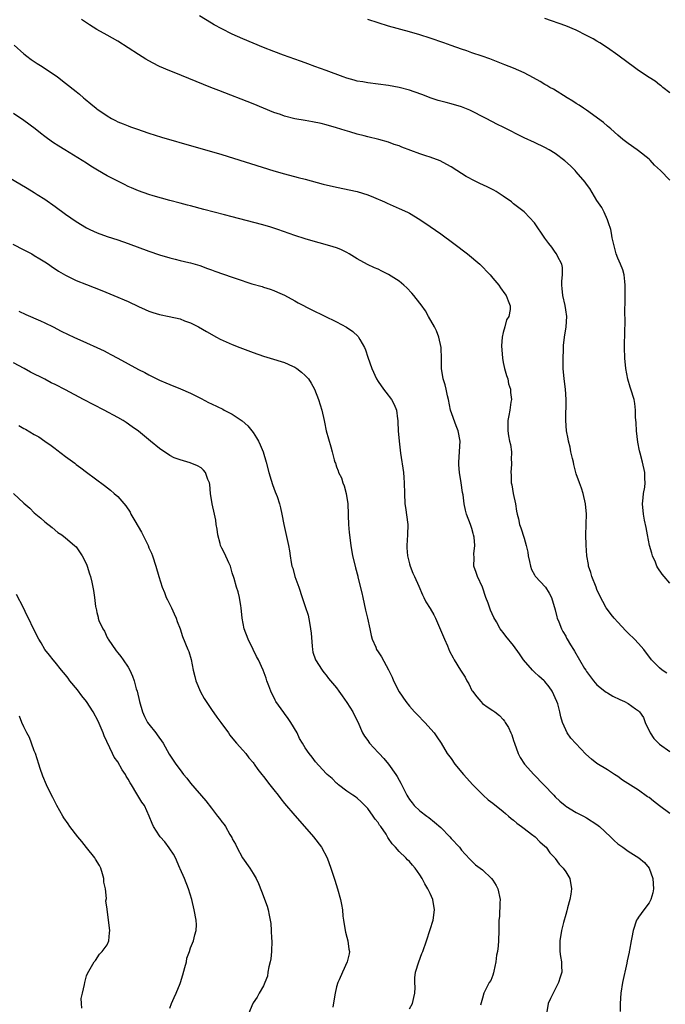
# Model space of a CAD drawing. Units: inches. Extents: x 2628000 to 2631000, y 1491000 to 1494000.
# Drawn here: x 2628190 to 2628314, y 1491369 to 1491558 of the extents above; entities that cross this region are included whole.
import ezdxf

# ---------------------------------------------------------------- set-up
doc = ezdxf.new("R2010")
doc.units = ezdxf.units.IN
doc.header["$MEASUREMENT"] = 0
doc.layers.add('LD26281491_10ft', color=111, linetype='Continuous')

msp = doc.modelspace()

# ---------------------------------------------------------------- linework, layer by layer
at = {"layer": 'LD26281491_10ft'}
for points, elevation in [([(2628314.43, 1491432.43), (2628313.52, 1491433), (2628313, 1491433.46), (2628311.47, 1491435), (2628309.97, 1491437), (2628309, 1491438.17), (2628308.2, 1491439), (2628307, 1491440.14), (2628306.57, 1491440.57), (2628305, 1491442.23), (2628304.31, 1491443), (2628303.75, 1491443.75), (2628303, 1491444.7), (2628302.79, 1491445), (2628301.47, 1491447.47), (2628301, 1491448.51), (2628300.82, 1491449), (2628300.03, 1491451), (2628299.82, 1491451.82), (2628299.37, 1491453), (2628299.35, 1491453.35), (2628299.05, 1491455), (2628298.94, 1491457.06), (2628298.89, 1491459), (2628298.93, 1491460.93), (2628298.91, 1491461.09), (2628298.97, 1491463), (2628298.8, 1491465), (2628298.33, 1491467), (2628298.02, 1491468.02), (2628297.64, 1491469), (2628297, 1491470.76), (2628296.93, 1491471), (2628296.55, 1491472.55), (2628296.47, 1491473), (2628296.28, 1491473.72), (2628296.01, 1491475), (2628295.88, 1491475.88), (2628295.54, 1491477), (2628295.48, 1491477.48), (2628295.16, 1491479), (2628295, 1491481), (2628295.06, 1491485), (2628294.93, 1491487), (2628294.7, 1491489), (2628294.54, 1491491), (2628294.52, 1491491.48), (2628294.49, 1491493), (2628294.56, 1491494.56), (2628294.55, 1491495), (2628294.57, 1491495.43), (2628294.76, 1491497), (2628295.1, 1491499), (2628295.21, 1491501), (2628295, 1491502.28), (2628294.88, 1491503.12), (2628294.45, 1491505), (2628294.34, 1491506.34), (2628294.27, 1491507), (2628294.24, 1491507.76), (2628294.36, 1491509), (2628294.4, 1491510.4), (2628294.24, 1491511), (2628293.41, 1491512.59), (2628293.25, 1491513), (2628293, 1491513.32), (2628292.32, 1491514.32), (2628291.75, 1491515), (2628291, 1491516.04), (2628288.98, 1491518.98), (2628287.09, 1491521), (2628287, 1491521.08), (2628285, 1491522.64), (2628284.57, 1491523), (2628283, 1491524.09), (2628281.63, 1491525), (2628281.23, 1491525.23), (2628279.89, 1491525.89), (2628278.53, 1491526.53), (2628277.6, 1491527), (2628275.9, 1491527.9), (2628274.1, 1491529), (2628273, 1491529.7), (2628272.18, 1491530.18), (2628270.88, 1491530.88), (2628269, 1491531.59), (2628268.13, 1491531.87), (2628267, 1491532.26), (2628263.52, 1491533.52), (2628263, 1491533.74), (2628262.05, 1491534.05), (2628261, 1491534.45), (2628259.15, 1491535), (2628257, 1491535.49), (2628256.33, 1491535.67), (2628255, 1491535.99), (2628253.56, 1491536.44), (2628252.68, 1491536.68), (2628251, 1491537.22), (2628249, 1491537.8), (2628248.04, 1491538.04), (2628246.39, 1491538.39), (2628245, 1491538.62), (2628243, 1491538.98), (2628241, 1491539.48), (2628240.24, 1491539.76), (2628239, 1491540.18), (2628236.96, 1491541), (2628235, 1491541.82), (2628228.39, 1491544.39), (2628226.9, 1491545), (2628219.83, 1491547.83), (2628219, 1491548.17), (2628217, 1491549.03), (2628215.69, 1491549.69), (2628214.41, 1491550.41), (2628213, 1491551.3), (2628209, 1491553.89), (2628207, 1491555.03), (2628205, 1491556.13), (2628203.56, 1491557), (2628203, 1491557.37), (2628202.06, 1491558.06)], 8910), ([(2628315, 1491449.72), (2628313.89, 1491451), (2628313.49, 1491451.49), (2628312.67, 1491452.67), (2628312.52, 1491453), (2628312.22, 1491453.78), (2628311.68, 1491455), (2628311.51, 1491455.51), (2628311.09, 1491457), (2628310.7, 1491459), (2628310.45, 1491460.45), (2628310.15, 1491461.85), (2628309.93, 1491463), (2628309.74, 1491465), (2628309.84, 1491466.16), (2628309.95, 1491467), (2628310.17, 1491468.17), (2628310.24, 1491469), (2628310.17, 1491469.83), (2628310.2, 1491471), (2628309.72, 1491473), (2628309.28, 1491474.72), (2628309.14, 1491475.14), (2628308.84, 1491476.84), (2628308.6, 1491479), (2628308.54, 1491480.54), (2628308.38, 1491481.62), (2628308.39, 1491483), (2628308.28, 1491484.28), (2628308.12, 1491485), (2628307.53, 1491487), (2628307.38, 1491487.38), (2628306.92, 1491488.92), (2628306.53, 1491491), (2628306.35, 1491493), (2628306.3, 1491495), (2628306.32, 1491498.32), (2628306.39, 1491499.61), (2628306.34, 1491502.34), (2628306.4, 1491503.6), (2628306.38, 1491505), (2628306.39, 1491506.39), (2628306.4, 1491507), (2628306.32, 1491507.68), (2628306.21, 1491509), (2628305.95, 1491509.95), (2628305.53, 1491511), (2628305, 1491512.17), (2628304.7, 1491513), (2628303.91, 1491516.09), (2628303.76, 1491517), (2628303.67, 1491517.67), (2628303.22, 1491519), (2628303, 1491519.57), (2628302.38, 1491521), (2628301.91, 1491521.91), (2628301, 1491523.27), (2628299.6, 1491525.6), (2628299, 1491526.4), (2628298.76, 1491526.76), (2628297, 1491528.79), (2628296.8, 1491529), (2628295.9, 1491529.9), (2628294.86, 1491530.86), (2628293, 1491532.27), (2628291.83, 1491533), (2628291, 1491533.46), (2628289, 1491534.39), (2628287, 1491535.29), (2628283, 1491537.34), (2628281.88, 1491537.88), (2628279.74, 1491539), (2628276.6, 1491540.6), (2628275, 1491541.26), (2628273, 1491541.85), (2628272.07, 1491542.07), (2628270.49, 1491542.49), (2628269, 1491542.97), (2628267.55, 1491543.55), (2628265.89, 1491544.11), (2628265, 1491544.45), (2628263, 1491544.98), (2628261, 1491545.35), (2628257, 1491545.86), (2628256.05, 1491546.05), (2628255, 1491546.21), (2628254.41, 1491546.41), (2628253, 1491546.75), (2628252.27, 1491547), (2628249, 1491548.22), (2628246.82, 1491549), (2628245.52, 1491549.52), (2628245, 1491549.7), (2628244.06, 1491550.06), (2628243, 1491550.42), (2628240.81, 1491551.19), (2628239, 1491551.87), (2628237, 1491552.64), (2628235, 1491553.48), (2628233, 1491554.34), (2628231, 1491555.23), (2628229, 1491556.22), (2628227.54, 1491557), (2628227, 1491557.32), (2628224.71, 1491558.71)], 8900), ([(2628315, 1491527.14), (2628313.2, 1491529), (2628312.05, 1491530.05), (2628311.24, 1491531), (2628311, 1491531.21), (2628309, 1491532.79), (2628308.72, 1491533), (2628307, 1491534.2), (2628305.97, 1491535), (2628305, 1491535.8), (2628303.64, 1491537), (2628303.31, 1491537.31), (2628303, 1491537.55), (2628302.26, 1491538.26), (2628299, 1491540.62), (2628298.4, 1491541), (2628297.58, 1491541.58), (2628297, 1491541.93), (2628296.37, 1491542.37), (2628295.25, 1491543), (2628292.64, 1491544.64), (2628291.97, 1491545), (2628291.37, 1491545.37), (2628291, 1491545.57), (2628290.11, 1491546.11), (2628288.81, 1491546.81), (2628287, 1491547.76), (2628285, 1491548.68), (2628283.34, 1491549.34), (2628280.45, 1491550.45), (2628278.98, 1491550.98), (2628277, 1491551.65), (2628276.01, 1491552.01), (2628275, 1491552.31), (2628273, 1491553.02), (2628271.58, 1491553.58), (2628269, 1491554.48), (2628267, 1491555.1), (2628265, 1491555.68), (2628261, 1491556.78), (2628259, 1491557.4), (2628257, 1491558.06)], 8890), ([(2628315, 1491543.95), (2628313.65, 1491545), (2628313.3, 1491545.3), (2628313, 1491545.5), (2628312.18, 1491546.18), (2628311, 1491546.89), (2628309, 1491548.27), (2628307.95, 1491549), (2628307, 1491549.69), (2628305, 1491551.2), (2628303, 1491552.6), (2628301.55, 1491553.55), (2628301, 1491553.86), (2628300.3, 1491554.3), (2628298.98, 1491554.98), (2628297, 1491555.97), (2628295, 1491556.8), (2628291, 1491558.25)], 8880), ([(2628189.1, 1491553.1), (2628191, 1491551.41), (2628191.53, 1491551), (2628192.37, 1491550.37), (2628193.56, 1491549.56), (2628194.49, 1491549), (2628197.44, 1491547), (2628199, 1491545.81), (2628201, 1491544.23), (2628201.67, 1491543.67), (2628202.42, 1491543), (2628202.75, 1491542.75), (2628203.86, 1491541.86), (2628204.86, 1491541), (2628205, 1491540.89), (2628207, 1491539.5), (2628207.84, 1491539), (2628208.61, 1491538.61), (2628209, 1491538.4), (2628210.02, 1491538.02), (2628211, 1491537.58), (2628211.44, 1491537.44), (2628212.63, 1491537), (2628215, 1491536.22), (2628217.44, 1491535.44), (2628223.63, 1491533.63), (2628227, 1491532.7), (2628229, 1491532.13), (2628239, 1491528.99), (2628241, 1491528.39), (2628243.67, 1491527.67), (2628245, 1491527.34), (2628248.43, 1491526.43), (2628251, 1491525.82), (2628255, 1491524.97), (2628257, 1491524.34), (2628258.12, 1491523.88), (2628260.19, 1491523), (2628260.74, 1491522.74), (2628263, 1491521.75), (2628264.63, 1491521), (2628265, 1491520.81), (2628267, 1491519.61), (2628269, 1491518.28), (2628271, 1491516.88), (2628273.54, 1491515), (2628276.13, 1491513), (2628278.5, 1491511), (2628280.51, 1491509), (2628281, 1491508.37), (2628282.14, 1491507), (2628282.46, 1491506.46), (2628283.31, 1491505.31), (2628283.57, 1491505), (2628283.98, 1491503.98), (2628284.32, 1491503), (2628284.31, 1491502.31), (2628284.07, 1491501), (2628283.64, 1491500.36), (2628283.33, 1491499), (2628283, 1491497.89), (2628282.8, 1491497), (2628282.65, 1491495.35), (2628282.84, 1491493), (2628283, 1491492.17), (2628283.27, 1491491), (2628283.61, 1491489.61), (2628283.86, 1491489), (2628284.02, 1491488.02), (2628284.42, 1491487), (2628284.4, 1491486.4), (2628284.6, 1491485), (2628284.49, 1491484.49), (2628284.26, 1491483), (2628284.07, 1491481.93), (2628283.89, 1491481), (2628283.86, 1491479.86), (2628283.88, 1491479), (2628284.04, 1491478.04), (2628284.24, 1491477), (2628284.4, 1491476.4), (2628284.59, 1491475), (2628284.53, 1491473.47), (2628284.59, 1491473), (2628284.61, 1491472.61), (2628284.45, 1491471), (2628284.53, 1491470.53), (2628284.56, 1491469), (2628284.66, 1491468.66), (2628284.93, 1491467), (2628285.34, 1491465), (2628285.55, 1491463.55), (2628285.68, 1491463), (2628285.92, 1491462.08), (2628286.15, 1491461), (2628286.38, 1491460.38), (2628287, 1491458.36), (2628287.38, 1491457), (2628287.7, 1491455.7), (2628287.79, 1491455), (2628288.07, 1491453.93), (2628288.26, 1491453), (2628288.4, 1491452.4), (2628289, 1491451.36), (2628289.12, 1491451.12), (2628291.11, 1491449), (2628291.84, 1491447.84), (2628292.3, 1491447), (2628293, 1491444.61), (2628293.28, 1491443.28), (2628293.38, 1491443), (2628293.7, 1491442.3), (2628294.21, 1491441), (2628294.47, 1491440.47), (2628295, 1491439.54), (2628295.18, 1491439.18), (2628295.29, 1491439), (2628295.9, 1491437.9), (2628296.48, 1491437), (2628296.7, 1491436.7), (2628298.62, 1491433.38), (2628298.86, 1491433), (2628299, 1491432.78), (2628300.32, 1491431), (2628301, 1491430.22), (2628302.52, 1491429), (2628302.79, 1491428.79), (2628303, 1491428.65), (2628304.03, 1491428.03), (2628305.38, 1491427.38), (2628306.26, 1491427), (2628307, 1491426.6), (2628308.37, 1491425.63), (2628309, 1491425.21), (2628309.19, 1491425), (2628309.91, 1491423.91), (2628310.28, 1491423), (2628311.21, 1491421), (2628311.93, 1491419.93), (2628312.82, 1491419), (2628313, 1491418.84), (2628315, 1491417.4)], 8920), ([(2628315, 1491405.46), (2628313, 1491406.99), (2628311.84, 1491407.84), (2628311, 1491408.54), (2628310.71, 1491408.72), (2628309, 1491409.98), (2628305.91, 1491411.91), (2628305, 1491412.58), (2628304.37, 1491413), (2628303, 1491413.87), (2628301, 1491415.09), (2628299.94, 1491415.94), (2628298.88, 1491416.88), (2628296.91, 1491418.91), (2628295.99, 1491419.99), (2628295.28, 1491421), (2628295, 1491421.55), (2628294.38, 1491423), (2628294.06, 1491424.06), (2628293.86, 1491425), (2628293.46, 1491426.54), (2628293.32, 1491427), (2628292.42, 1491429), (2628291.81, 1491429.81), (2628291, 1491430.82), (2628290.84, 1491431), (2628289.87, 1491431.87), (2628289, 1491432.67), (2628288.82, 1491432.82), (2628288.64, 1491433), (2628286.92, 1491435), (2628286.14, 1491436.14), (2628285, 1491437.74), (2628283.53, 1491439.53), (2628283, 1491440.24), (2628282.66, 1491440.66), (2628282.43, 1491441), (2628281.69, 1491442.31), (2628281.17, 1491443.17), (2628280.54, 1491444.54), (2628280.09, 1491445.91), (2628279.68, 1491447), (2628279, 1491449), (2628278.04, 1491451), (2628277.82, 1491451.82), (2628277.37, 1491453), (2628277.4, 1491454.6), (2628277.37, 1491455.37), (2628277.53, 1491457), (2628277.4, 1491458.6), (2628277.33, 1491459), (2628277.26, 1491459.26), (2628277, 1491460.23), (2628276.73, 1491461), (2628275.97, 1491463), (2628275.77, 1491463.77), (2628275.49, 1491465), (2628275.29, 1491466.71), (2628275.18, 1491467.18), (2628274.96, 1491469.04), (2628274.63, 1491471), (2628274.5, 1491472.5), (2628274.48, 1491473), (2628274.71, 1491477), (2628274.35, 1491479), (2628273.95, 1491479.95), (2628272.91, 1491483), (2628272.49, 1491485), (2628272.28, 1491485.72), (2628272.05, 1491487), (2628271.87, 1491487.87), (2628271.47, 1491489), (2628271.16, 1491491), (2628271.17, 1491492.83), (2628271.08, 1491495), (2628270.64, 1491497), (2628270.21, 1491498.21), (2628269.81, 1491499), (2628268.69, 1491501), (2628268.07, 1491502.07), (2628267.24, 1491503.24), (2628267, 1491503.52), (2628265.87, 1491505), (2628265.49, 1491505.49), (2628264.48, 1491506.48), (2628263.92, 1491507), (2628263, 1491507.75), (2628261, 1491509.07), (2628259.7, 1491509.7), (2628259, 1491510.05), (2628258.32, 1491510.32), (2628256.97, 1491510.97), (2628255, 1491512.04), (2628253.46, 1491513), (2628253, 1491513.26), (2628251.82, 1491513.82), (2628251, 1491514.16), (2628250.39, 1491514.39), (2628248.84, 1491514.84), (2628246.54, 1491515.46), (2628245, 1491515.91), (2628243, 1491516.54), (2628239.71, 1491517.71), (2628238.19, 1491518.19), (2628236.62, 1491518.62), (2628231, 1491520.12), (2628229.49, 1491520.51), (2628227.49, 1491521), (2628225.51, 1491521.51), (2628223, 1491522.21), (2628222.37, 1491522.37), (2628221, 1491522.77), (2628219, 1491523.29), (2628215.84, 1491524.16), (2628215, 1491524.42), (2628213, 1491525.09), (2628211.67, 1491525.67), (2628211, 1491525.98), (2628210.33, 1491526.33), (2628209, 1491526.96), (2628207, 1491528.01), (2628205.1, 1491529.1), (2628203.87, 1491529.87), (2628203, 1491530.43), (2628198.87, 1491533), (2628197.71, 1491533.71), (2628196.5, 1491534.5), (2628195, 1491535.53), (2628194.18, 1491536.18), (2628193.19, 1491537), (2628191, 1491538.62), (2628189, 1491540)], 8930), ([(2628186.61, 1491528.61), (2628191.61, 1491525.61), (2628193, 1491524.79), (2628193.56, 1491524.44), (2628195, 1491523.53), (2628197, 1491522.1), (2628199, 1491520.62), (2628201, 1491519.23), (2628203, 1491518), (2628203.67, 1491517.67), (2628205.04, 1491517.04), (2628207, 1491516.36), (2628209, 1491515.7), (2628211, 1491515), (2628215, 1491513.54), (2628217, 1491512.84), (2628219, 1491512.24), (2628220.02, 1491512.02), (2628221, 1491511.76), (2628222.64, 1491511.36), (2628223, 1491511.28), (2628224.75, 1491510.75), (2628226.21, 1491510.21), (2628227, 1491509.94), (2628227.67, 1491509.67), (2628231, 1491508.53), (2628231.74, 1491508.26), (2628234.73, 1491507.27), (2628236.72, 1491506.72), (2628237, 1491506.61), (2628238.24, 1491506.24), (2628239, 1491505.94), (2628239.66, 1491505.66), (2628241, 1491505.05), (2628243, 1491504), (2628243.63, 1491503.63), (2628246.28, 1491502.28), (2628251, 1491499.98), (2628252.94, 1491498.94), (2628254.12, 1491498.12), (2628255.13, 1491497.13), (2628255.22, 1491497), (2628255.47, 1491496.53), (2628256.36, 1491495), (2628256.55, 1491494.55), (2628257, 1491493.19), (2628257.78, 1491491), (2628258.67, 1491489), (2628259, 1491488.48), (2628260.03, 1491487), (2628260.47, 1491486.47), (2628261.58, 1491485), (2628262.1, 1491484.1), (2628262.51, 1491483), (2628262.68, 1491481.32), (2628262.75, 1491481), (2628262.77, 1491480.77), (2628262.83, 1491479), (2628263.01, 1491477), (2628263.3, 1491474.7), (2628263.86, 1491471), (2628263.95, 1491470.05), (2628264.02, 1491469), (2628264.04, 1491467), (2628264.14, 1491465), (2628264.25, 1491464.25), (2628264.67, 1491461), (2628264.64, 1491459), (2628264.5, 1491457), (2628264.51, 1491456.51), (2628264.61, 1491455), (2628265, 1491453.45), (2628265.13, 1491453), (2628265.66, 1491451.66), (2628265.98, 1491451), (2628266.83, 1491449.17), (2628267.5, 1491447.5), (2628267.77, 1491447), (2628268.17, 1491446.17), (2628269, 1491444.87), (2628269.67, 1491443.67), (2628270, 1491443), (2628271.7, 1491439), (2628272.29, 1491437.71), (2628272.71, 1491436.71), (2628273.39, 1491435.39), (2628273.6, 1491435), (2628274.8, 1491433), (2628275.69, 1491431.69), (2628276.03, 1491431), (2628276.4, 1491430.4), (2628277, 1491429.15), (2628277.1, 1491429), (2628277.93, 1491427.93), (2628278.68, 1491427), (2628279, 1491426.64), (2628280.14, 1491425.86), (2628281, 1491425.29), (2628281.4, 1491425), (2628282.3, 1491424.3), (2628283, 1491423.54), (2628283.24, 1491423.24), (2628283.39, 1491423), (2628284.02, 1491422.02), (2628284.45, 1491421), (2628284.63, 1491420.63), (2628285, 1491419.54), (2628285.16, 1491419), (2628285.88, 1491417), (2628286.25, 1491416.25), (2628287.09, 1491415), (2628288.87, 1491413), (2628292.69, 1491409), (2628293, 1491408.69), (2628293.88, 1491407.88), (2628294.91, 1491407), (2628295, 1491406.93), (2628297, 1491405.7), (2628298.4, 1491405), (2628299, 1491404.67), (2628301, 1491403.39), (2628301.51, 1491403), (2628303.6, 1491401), (2628304.3, 1491400.3), (2628305, 1491399.68), (2628305.39, 1491399.39), (2628305.97, 1491399), (2628307, 1491398.25), (2628309.06, 1491397), (2628310.09, 1491396.09), (2628311, 1491395), (2628311.71, 1491393), (2628311.88, 1491391), (2628311.73, 1491390.27), (2628311.35, 1491389), (2628311, 1491388.36), (2628309.97, 1491387), (2628309, 1491385.58), (2628308.75, 1491385.25), (2628308.61, 1491385), (2628307.93, 1491383), (2628307.69, 1491381.69), (2628307.59, 1491381), (2628307.26, 1491379.26), (2628307.21, 1491379), (2628307.15, 1491378.85), (2628306.79, 1491377.21), (2628306.71, 1491376.71), (2628305.91, 1491373), (2628305.59, 1491371), (2628305.46, 1491369), (2628305.42, 1491367.42)], 8940), ([(2628188.89, 1491514.89), (2628191, 1491513.79), (2628191.5, 1491513.5), (2628192.5, 1491513), (2628193, 1491512.72), (2628194.05, 1491512.05), (2628195, 1491511.51), (2628195.75, 1491511), (2628196.48, 1491510.48), (2628197, 1491510.16), (2628197.66, 1491509.66), (2628199, 1491508.89), (2628201, 1491507.91), (2628203, 1491507.1), (2628205.94, 1491505.94), (2628208.26, 1491505), (2628211, 1491503.83), (2628213, 1491502.92), (2628214.29, 1491502.29), (2628215, 1491501.99), (2628215.72, 1491501.72), (2628217, 1491501.35), (2628218.86, 1491501), (2628221, 1491500.51), (2628221.83, 1491500.17), (2628223, 1491499.76), (2628224.5, 1491499), (2628226.07, 1491498.07), (2628227.94, 1491497), (2628228.65, 1491496.65), (2628231, 1491495.59), (2628232.43, 1491495), (2628235, 1491494.06), (2628237, 1491493.37), (2628238.27, 1491493), (2628241, 1491492.11), (2628242.56, 1491491.44), (2628243, 1491491.25), (2628243.4, 1491491), (2628244.3, 1491490.3), (2628245, 1491489.66), (2628245.33, 1491489.33), (2628245.61, 1491489), (2628246.14, 1491488.14), (2628246.78, 1491487), (2628247.56, 1491485), (2628248.19, 1491483), (2628248.63, 1491481), (2628248.67, 1491480.67), (2628249.02, 1491479.02), (2628249.91, 1491475.91), (2628250.19, 1491475), (2628250.58, 1491473.42), (2628250.7, 1491473), (2628250.79, 1491472.79), (2628251, 1491472.11), (2628251.3, 1491471.3), (2628251.38, 1491471), (2628251.96, 1491469.96), (2628252.21, 1491469), (2628252.46, 1491468.46), (2628252.86, 1491467), (2628253.2, 1491465), (2628253.26, 1491463), (2628253.25, 1491462.75), (2628253.28, 1491461), (2628253.46, 1491459.46), (2628253.47, 1491459), (2628253.53, 1491458.47), (2628253.75, 1491457), (2628254.1, 1491455), (2628254.56, 1491453), (2628254.67, 1491452.67), (2628255.08, 1491451.08), (2628255.12, 1491450.88), (2628255.89, 1491447.89), (2628256.04, 1491447), (2628256.55, 1491444.55), (2628256.94, 1491443), (2628257.4, 1491441), (2628257.67, 1491439.67), (2628257.87, 1491439), (2628258.53, 1491437.47), (2628258.7, 1491437), (2628259, 1491436.52), (2628259.61, 1491435.61), (2628261, 1491433.08), (2628261.67, 1491431.67), (2628261.94, 1491431), (2628263, 1491428.88), (2628264.3, 1491427), (2628265, 1491426.1), (2628265.98, 1491425), (2628266.48, 1491424.48), (2628267.93, 1491423), (2628269.73, 1491421), (2628270.25, 1491420.25), (2628271.07, 1491419), (2628272.26, 1491417), (2628273, 1491416.03), (2628273.71, 1491415), (2628275.4, 1491413), (2628277.18, 1491411), (2628279.17, 1491409), (2628280.14, 1491408.14), (2628281, 1491407.48), (2628283, 1491405.86), (2628283.46, 1491405.46), (2628284.04, 1491405), (2628284.54, 1491404.54), (2628285, 1491404.19), (2628285.62, 1491403.62), (2628286.54, 1491403), (2628287, 1491402.63), (2628288.45, 1491401.55), (2628289.15, 1491401), (2628290.02, 1491400.02), (2628291, 1491399.24), (2628291.23, 1491399), (2628291.94, 1491397.94), (2628292.88, 1491397), (2628293, 1491396.86), (2628293.77, 1491395.77), (2628294.54, 1491395), (2628295, 1491394.31), (2628295.76, 1491393), (2628296.1, 1491391), (2628295.98, 1491390.02), (2628295.81, 1491389), (2628295.34, 1491387.34), (2628295.23, 1491386.77), (2628295, 1491386.1), (2628294.58, 1491384.58), (2628294.2, 1491383), (2628293.86, 1491381), (2628293.88, 1491379.88), (2628293.87, 1491379), (2628293.99, 1491378.01), (2628294.17, 1491377), (2628294.22, 1491376.22), (2628294.23, 1491375), (2628293.93, 1491374.07), (2628293.64, 1491373), (2628293, 1491371.76), (2628292.57, 1491371), (2628292.05, 1491369.95), (2628291.66, 1491369), (2628291.28, 1491367)], 8950), ([(2628190, 1491502), (2628191.34, 1491501.34), (2628194.16, 1491500.16), (2628195, 1491499.79), (2628196.59, 1491499), (2628198.16, 1491498.16), (2628199.5, 1491497.5), (2628200.56, 1491497), (2628203, 1491495.94), (2628205, 1491495.05), (2628206.39, 1491494.39), (2628207, 1491494.06), (2628207.7, 1491493.7), (2628209.05, 1491492.95), (2628213, 1491490.79), (2628214.19, 1491490.19), (2628215, 1491489.74), (2628216.49, 1491489), (2628217, 1491488.75), (2628218.25, 1491488.25), (2628219, 1491487.89), (2628221.07, 1491487.07), (2628223, 1491486.23), (2628225, 1491485.22), (2628226.46, 1491484.46), (2628227, 1491484.21), (2628229.16, 1491483.16), (2628229.44, 1491483), (2628231, 1491482.21), (2628232.91, 1491480.91), (2628233.98, 1491479.98), (2628234.76, 1491479), (2628235, 1491478.67), (2628235.67, 1491477.67), (2628236.02, 1491477), (2628236.34, 1491476.34), (2628236.92, 1491475), (2628237.51, 1491473), (2628238.02, 1491471), (2628238.48, 1491469.52), (2628238.71, 1491468.71), (2628239, 1491468), (2628239.26, 1491467.26), (2628239.59, 1491466.41), (2628240.07, 1491465), (2628240.23, 1491464.23), (2628240.53, 1491463), (2628240.87, 1491461), (2628241.78, 1491457), (2628241.98, 1491455.98), (2628242.09, 1491455), (2628242.27, 1491453.73), (2628242.45, 1491453), (2628242.6, 1491452.6), (2628243, 1491451), (2628243.76, 1491449), (2628244.44, 1491447), (2628245, 1491445.23), (2628245.59, 1491443.59), (2628245.79, 1491442.21), (2628246.04, 1491441), (2628246.11, 1491440.11), (2628246.36, 1491437.64), (2628246.37, 1491437), (2628246.47, 1491436.47), (2628246.94, 1491435), (2628248.25, 1491433), (2628248.57, 1491432.57), (2628249, 1491432.07), (2628249.46, 1491431.46), (2628249.87, 1491431), (2628251, 1491429.61), (2628251.46, 1491429), (2628252.07, 1491428.07), (2628253, 1491426.81), (2628254.11, 1491425), (2628254.42, 1491424.42), (2628255.09, 1491423.09), (2628256.01, 1491421), (2628256.38, 1491420.38), (2628257, 1491419.52), (2628257.2, 1491419.2), (2628257.35, 1491419), (2628259, 1491417.21), (2628259.18, 1491417), (2628260.06, 1491416.06), (2628260.96, 1491414.96), (2628262.38, 1491413), (2628262.62, 1491412.62), (2628263, 1491411.89), (2628263.33, 1491411.33), (2628264.52, 1491409), (2628264.69, 1491408.69), (2628265, 1491408.19), (2628265.51, 1491407.51), (2628265.94, 1491407), (2628267, 1491406), (2628268.31, 1491405), (2628268.72, 1491404.72), (2628269.84, 1491403.84), (2628271, 1491402.79), (2628272.73, 1491401), (2628273, 1491400.69), (2628274.58, 1491399), (2628275, 1491398.46), (2628275.68, 1491397.68), (2628276.64, 1491396.64), (2628277, 1491396.31), (2628277.66, 1491395.66), (2628279, 1491394.65), (2628280.77, 1491393), (2628281, 1491392.67), (2628281.63, 1491391.63), (2628281.98, 1491391), (2628282.41, 1491389), (2628282.36, 1491388.36), (2628282.29, 1491385.71), (2628282.18, 1491385), (2628282.14, 1491384.14), (2628282.19, 1491383), (2628282.11, 1491381), (2628282.04, 1491380.04), (2628281.89, 1491379), (2628281.74, 1491378.26), (2628281.6, 1491377), (2628281.21, 1491375.21), (2628281.15, 1491374.85), (2628281, 1491374.42), (2628280.6, 1491373.4), (2628280.33, 1491373), (2628279.59, 1491371.59), (2628279.31, 1491371), (2628279, 1491370.02), (2628278.67, 1491368.67)], 8960), ([(2628265, 1491367.97), (2628265.56, 1491369), (2628265.86, 1491370.14), (2628266.05, 1491371), (2628266.07, 1491372.07), (2628266.05, 1491373), (2628266.06, 1491373.94), (2628266.17, 1491375), (2628266.78, 1491377), (2628267.41, 1491378.59), (2628267.56, 1491379), (2628268.27, 1491381), (2628269, 1491383.19), (2628269.55, 1491385), (2628269.84, 1491387), (2628269.51, 1491389), (2628269, 1491390.15), (2628268.56, 1491391), (2628267.95, 1491391.95), (2628267.42, 1491393), (2628267, 1491393.71), (2628266.12, 1491395), (2628265.57, 1491395.57), (2628265, 1491396.24), (2628264.61, 1491396.61), (2628264.28, 1491397), (2628263, 1491398.21), (2628262.31, 1491399), (2628261.67, 1491399.67), (2628261, 1491400.72), (2628260.88, 1491400.88), (2628260.51, 1491401.49), (2628259.49, 1491403), (2628259.28, 1491403.28), (2628259, 1491403.74), (2628258.43, 1491404.43), (2628258.06, 1491405), (2628257, 1491406.47), (2628255.76, 1491407.76), (2628255, 1491408.42), (2628254.67, 1491408.67), (2628254.16, 1491409), (2628253, 1491409.8), (2628251.39, 1491411), (2628251.18, 1491411.18), (2628251, 1491411.32), (2628250.19, 1491412.19), (2628249.19, 1491413), (2628249, 1491413.18), (2628247, 1491415.43), (2628246.33, 1491416.33), (2628245.78, 1491417), (2628245, 1491418.09), (2628244.45, 1491419), (2628243.92, 1491419.92), (2628243.43, 1491421), (2628242.26, 1491423), (2628241.75, 1491423.75), (2628241, 1491424.72), (2628240.87, 1491424.87), (2628239.38, 1491427), (2628239.26, 1491427.26), (2628238.38, 1491429), (2628237.99, 1491430.01), (2628237.65, 1491431), (2628237.51, 1491431.51), (2628236.92, 1491433), (2628236, 1491435), (2628235.65, 1491435.65), (2628234.98, 1491436.98), (2628234.04, 1491439), (2628233.3, 1491441), (2628232.87, 1491443), (2628232.71, 1491445), (2628232.63, 1491445.37), (2628232.41, 1491447), (2628232.11, 1491448.11), (2628231.81, 1491449), (2628231.33, 1491450.67), (2628231, 1491451.74), (2628230.65, 1491453), (2628230.35, 1491453.65), (2628229.53, 1491455.53), (2628229, 1491456.47), (2628228.76, 1491457), (2628228.65, 1491457.35), (2628228.21, 1491459), (2628228.11, 1491460.11), (2628227.93, 1491461), (2628227.83, 1491461.83), (2628227.6, 1491463), (2628227.15, 1491465), (2628226.84, 1491467), (2628226.68, 1491468.68), (2628226.62, 1491469), (2628226.33, 1491469.67), (2628225.86, 1491471), (2628225.48, 1491471.48), (2628225, 1491471.87), (2628224.31, 1491472.31), (2628222.89, 1491472.89), (2628221, 1491473.41), (2628219.84, 1491473.84), (2628219, 1491474.27), (2628217, 1491475.62), (2628215.29, 1491477), (2628213, 1491478.92), (2628211.81, 1491479.81), (2628210.62, 1491480.62), (2628210.03, 1491481), (2628209, 1491481.59), (2628206.41, 1491483), (2628202.44, 1491485), (2628199, 1491486.86), (2628197, 1491487.91), (2628196.26, 1491488.26), (2628195, 1491488.92), (2628192.29, 1491490.29), (2628191.07, 1491491), (2628189, 1491492.09)], 8970), ([(2628190.02, 1491480.02), (2628191, 1491479.46), (2628191.31, 1491479.31), (2628193, 1491478.3), (2628193.84, 1491477.84), (2628195, 1491477.03), (2628196.22, 1491476.22), (2628197, 1491475.59), (2628197.35, 1491475.35), (2628199, 1491474.09), (2628200.77, 1491472.77), (2628201, 1491472.57), (2628201.93, 1491471.93), (2628203, 1491471.06), (2628206.48, 1491468.48), (2628207.6, 1491467.6), (2628208.32, 1491467), (2628209, 1491466.38), (2628210.58, 1491464.58), (2628211.37, 1491463.37), (2628211.55, 1491463), (2628212.28, 1491461.72), (2628213.56, 1491459.56), (2628213.83, 1491459), (2628214.24, 1491458.24), (2628214.82, 1491457), (2628215, 1491456.55), (2628215.48, 1491455.48), (2628215.68, 1491455), (2628216.34, 1491453), (2628216.89, 1491451), (2628217.52, 1491449), (2628217.96, 1491447.96), (2628218.33, 1491447), (2628218.54, 1491446.54), (2628219.34, 1491445), (2628219.85, 1491443.85), (2628220.25, 1491443), (2628220.41, 1491442.41), (2628220.97, 1491441), (2628221.47, 1491439.47), (2628222.47, 1491437), (2628222.64, 1491436.64), (2628223.09, 1491435.09), (2628223.51, 1491433), (2628223.81, 1491431.81), (2628224, 1491431), (2628224.87, 1491428.87), (2628225.61, 1491427.61), (2628226, 1491427), (2628227, 1491425.49), (2628228.02, 1491424.02), (2628228.8, 1491423), (2628230.25, 1491421), (2628230.55, 1491420.55), (2628231.43, 1491419.43), (2628231.82, 1491419), (2628233, 1491417.64), (2628233.6, 1491417), (2628234.19, 1491416.19), (2628235, 1491415.27), (2628235.11, 1491415.11), (2628235.21, 1491415), (2628235.92, 1491413.92), (2628236.67, 1491413), (2628237, 1491412.63), (2628238.18, 1491411), (2628239, 1491410.02), (2628239.79, 1491409), (2628240.33, 1491408.33), (2628241, 1491407.44), (2628243, 1491405.09), (2628244.88, 1491403), (2628246.61, 1491401), (2628248.09, 1491399), (2628249.19, 1491397), (2628249.94, 1491395), (2628250.66, 1491392.66), (2628251.2, 1491391), (2628251.79, 1491389), (2628251.98, 1491387.98), (2628252.14, 1491387), (2628252.24, 1491385.76), (2628252.33, 1491385), (2628252.66, 1491383), (2628252.72, 1491382.72), (2628253, 1491381.75), (2628253.19, 1491381), (2628253.4, 1491379.4), (2628253.48, 1491379), (2628253.44, 1491378.56), (2628253.08, 1491377), (2628252.14, 1491375), (2628251.51, 1491373.51), (2628251.26, 1491373), (2628251, 1491372.16), (2628250.75, 1491371), (2628250.48, 1491369.52), (2628250.3, 1491368.3)], 8980), ([(2628189, 1491466.99), (2628191, 1491465.12), (2628192.13, 1491464.13), (2628193, 1491463.27), (2628194.25, 1491462.25), (2628195, 1491461.55), (2628196.43, 1491460.43), (2628197.51, 1491459.51), (2628198.27, 1491459), (2628199, 1491458.44), (2628200.69, 1491457), (2628201, 1491456.7), (2628202.18, 1491455), (2628203, 1491453.4), (2628203.17, 1491453), (2628203.56, 1491451.56), (2628203.79, 1491451), (2628204.06, 1491449.94), (2628204.25, 1491449), (2628204.36, 1491448.36), (2628204.56, 1491447), (2628204.73, 1491445.27), (2628204.79, 1491445), (2628204.86, 1491444.86), (2628205, 1491444.12), (2628205.24, 1491443.24), (2628205.27, 1491443), (2628205.4, 1491442.6), (2628206.15, 1491441), (2628206.49, 1491440.49), (2628207, 1491439.29), (2628207.11, 1491439.11), (2628207.16, 1491439), (2628208.72, 1491436.72), (2628209, 1491436.34), (2628209.63, 1491435.63), (2628210.08, 1491435), (2628211, 1491433.62), (2628211.33, 1491433), (2628211.87, 1491431.87), (2628212.14, 1491431), (2628212.56, 1491429.44), (2628212.71, 1491429), (2628213.21, 1491427), (2628213.76, 1491425), (2628214.12, 1491424.12), (2628214.73, 1491423), (2628215, 1491422.63), (2628216.3, 1491421), (2628216.58, 1491420.58), (2628217.73, 1491419), (2628218.89, 1491416.89), (2628220.14, 1491415), (2628221, 1491413.9), (2628221.66, 1491413), (2628222.28, 1491412.28), (2628223, 1491411.33), (2628225.95, 1491407.95), (2628227, 1491406.52), (2628228.18, 1491405), (2628228.56, 1491404.56), (2628229, 1491403.92), (2628229.41, 1491403.41), (2628229.68, 1491403), (2628230.52, 1491401.48), (2628230.89, 1491400.89), (2628231, 1491400.62), (2628231.59, 1491399.59), (2628231.85, 1491399), (2628232.95, 1491396.95), (2628234.36, 1491395), (2628235, 1491393.99), (2628235.58, 1491393), (2628236.02, 1491392.02), (2628236.6, 1491390.6), (2628237.68, 1491387.68), (2628237.87, 1491387), (2628238.05, 1491385.95), (2628238.28, 1491385), (2628238.38, 1491384.38), (2628238.48, 1491383), (2628238.54, 1491381.46), (2628238.58, 1491381), (2628238.55, 1491379), (2628238.41, 1491377.59), (2628238.3, 1491377), (2628238.01, 1491376.01), (2628237.85, 1491375), (2628237.76, 1491374.24), (2628237.23, 1491373), (2628237, 1491372.39), (2628236.18, 1491371), (2628235.78, 1491370.22), (2628235, 1491369.1), (2628234.95, 1491369), (2628234.1, 1491367)], 8990), ([(2628219, 1491368.09), (2628219.34, 1491369), (2628219.87, 1491370.13), (2628220.21, 1491371), (2628221, 1491372.82), (2628221.06, 1491373), (2628221.51, 1491374.49), (2628221.91, 1491375.91), (2628222.18, 1491377), (2628222.3, 1491377.7), (2628222.78, 1491379), (2628223, 1491379.7), (2628223.55, 1491381), (2628223.81, 1491382.19), (2628224.08, 1491383), (2628224.1, 1491384.1), (2628224.07, 1491385), (2628223.71, 1491387), (2628223.22, 1491389), (2628222.61, 1491391), (2628221.84, 1491393), (2628221, 1491394.84), (2628220.95, 1491395), (2628220.1, 1491397), (2628219.71, 1491397.71), (2628219, 1491398.71), (2628218.89, 1491398.89), (2628218.03, 1491400.03), (2628217.13, 1491401), (2628217, 1491401.18), (2628215.9, 1491403), (2628215.59, 1491403.59), (2628215.05, 1491405), (2628214.12, 1491407), (2628213.66, 1491407.66), (2628212.7, 1491409.3), (2628211.63, 1491411), (2628211.37, 1491411.37), (2628211, 1491412.1), (2628210.65, 1491412.65), (2628210.49, 1491413), (2628209.89, 1491413.89), (2628209, 1491415.4), (2628208.33, 1491416.33), (2628207.98, 1491417), (2628206.42, 1491420.42), (2628206.24, 1491421), (2628205.65, 1491422.35), (2628205.24, 1491423.24), (2628204.3, 1491425), (2628203, 1491427), (2628202.12, 1491428.12), (2628201.27, 1491429.27), (2628199.83, 1491431), (2628199.5, 1491431.5), (2628199, 1491432.13), (2628198.59, 1491432.59), (2628198.2, 1491433), (2628197, 1491434.56), (2628196.59, 1491435), (2628195.92, 1491435.92), (2628195, 1491437.03), (2628194.31, 1491438.31), (2628193.88, 1491439), (2628192.87, 1491441), (2628191.89, 1491443), (2628191.58, 1491443.58), (2628190.93, 1491445), (2628189.56, 1491447.56)], 9000), ([(2628202.11, 1491368.11), (2628202.05, 1491369), (2628202.02, 1491369.98), (2628202.24, 1491371), (2628202.64, 1491372.65), (2628202.69, 1491373), (2628203, 1491374.31), (2628203.23, 1491374.77), (2628204.5, 1491377), (2628204.72, 1491377.28), (2628205.51, 1491378.49), (2628206.03, 1491379), (2628207, 1491380.24), (2628207.31, 1491381), (2628207.43, 1491382.57), (2628207.51, 1491383), (2628207.45, 1491383.45), (2628207, 1491387.12), (2628206.74, 1491388.74), (2628206.86, 1491389.14), (2628206.63, 1491391), (2628206.33, 1491392.33), (2628206.31, 1491393), (2628206.07, 1491393.93), (2628205.74, 1491395), (2628205.49, 1491395.49), (2628204.73, 1491396.73), (2628204.6, 1491397), (2628203, 1491398.95), (2628202.11, 1491400.11), (2628201.37, 1491401), (2628199.8, 1491403), (2628199.49, 1491403.49), (2628198.66, 1491404.66), (2628198.44, 1491405), (2628197.31, 1491407), (2628196.54, 1491408.54), (2628196.29, 1491409), (2628195.34, 1491411), (2628194.65, 1491412.65), (2628194.13, 1491414.13), (2628193.89, 1491415), (2628193.23, 1491417), (2628193.17, 1491417.17), (2628193, 1491417.53), (2628192.48, 1491419), (2628192.08, 1491420.08), (2628191.57, 1491421), (2628191, 1491422.16), (2628190.6, 1491423), (2628190.17, 1491424.17)], 9010)]:
    msp.add_lwpolyline(points, dxfattribs=dict(at, elevation=elevation))

doc.saveas('drawing.dxf')
